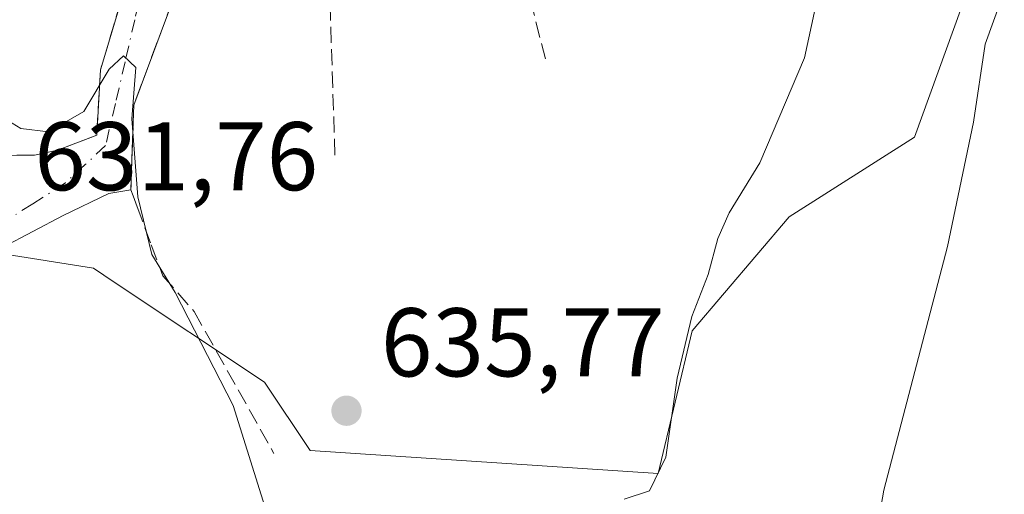
# Model space of a CAD drawing. Units: metres. Extents: x 576902 to 580353, y 4714978 to 4717330.
# Drawn here: x 578164 to 578265, y 4717195 to 4717244 of the extents above; entities that cross this region are included whole.
import ezdxf

# ---------------------------------------------------------------- set-up
doc = ezdxf.new("R2010")
doc.units = ezdxf.units.M
doc.header["$MEASUREMENT"] = 0
doc.linetypes.add('DGN Style 3', pattern=[2.307223458686699, 1.648016756204785, -0.6592067024819142])
doc.linetypes.add('DGN Style 4', pattern=[2.6384748266838614, 1.318413404963828, -0.6592067024819142, 0.001648016756204785, -0.6592067024819142])
for name, color, linetype, lineweight in [('Cultivos herbáceos CxS', 92, 'Continuous', 0), ('Curva de nivel normal', 30, 'Continuous', 0), ('Muro lineal', 1, 'DGN Style 3', 13), ('Núcleo urbano CxS', 7, 'Continuous', 0), ('Obra de contención lineal', 1, 'DGN Style 3', 13), ('Punto de cota en terreno', 7, 'Continuous', 0), ('Rótulo de punto de cota en terreno', 7, 'Continuous', 0), ('Suelo desnudo CxS', 253, 'Continuous', 0), ('Vía urbana Cxs', 4, 'Continuous', 0), ('Vía urbana eje', 4, 'DGN Style 4', 0)]:
    doc.layers.add(name, color=color, linetype=linetype, lineweight=lineweight)
doc.styles.add('Style-Arial', font='txt')

# ---------------------------------------------------------------- blocks, each defined once
blk = doc.blocks.new('*U13')
at = {"layer": 'Cultivos herbáceos CxS', "color": 92, "linetype": 'Continuous', "lineweight": 0}
blk.add_polyline3d([(577973.3337000003, 4717303.472899999, 615.3598000000056), (578086.2951999997, 4717304.753599999, 628.1738999999943), (578080.7615, 4717293.681100001, 626.9508999999962), (578078.4187000003, 4717280.213500001, 625.9198000000034), (578084.2761000004, 4717271.4275, 626.2345000000059), (578091.9272999996, 4717262.242500001, 626.3267999999953), (578095.9863, 4717257.369899999, 626.4948000000004), (578097.6262999997, 4717254.0909, 626.5246999999945), (578107.7006999999, 4717233.944900001, 626.3439000000071), (578114.0948999999, 4717233.5689, 627.5823999999993), (578117.6577000003, 4717233.359300001, 628.2360000000045), (578143.4584999997, 4717241.4527, 632.1777000000002), (578155.3337000003, 4717224.497099999, 631.2611999999936), (578158.3268999998, 4717220.223099999, 631.2467000000033), (578171.5365000004, 4717218.130100001, 632.9107999999978), (578173.6681000004, 4717216.709100001, 633.1530999999959), (578189.1039000005, 4717206.419500001, 635.5803000000016), (578193.7896999996, 4717199.391100001, 635.6263000000035), (578229.5151000004, 4717197.047900001, 635.0589000000036), (578233.0297999998, 4717211.691099999, 635.3055000000022), (578242.9867000004, 4717223.401500001, 634.1462999999932), (578255.8687000005, 4717231.601700001, 632.3463999999949), (578273.4407000003, 4717280.213300001, 632.1392000000051)], dxfattribs=at)
blk = doc.blocks.new('5PATER')
at = {"layer": 'Suelo desnudo CxS', "linetype": 'Continuous', "lineweight": 0}
h = blk.add_hatch(color=51, dxfattribs=at)
edge = h.paths.add_edge_path()
edge.add_ellipse((0, 0), major_axis=(-0.1095731443231308, -0.1110710700762829), ratio=0.9994222409660322, start_angle=0, end_angle=360)
blk = doc.blocks.new('*U27')
at = {"layer": 'Vía urbana Cxs', "color": 4, "linetype": 'Continuous', "lineweight": 0}
for points in [[(578163.6578000002, 4717229.731799999, 634.460500000001), (578164.8553999999, 4717229.750600001, 634.9888999999966), (578165.4600999998, 4717229.7601, 635.2575999999972), (578167.8501000004, 4717230.2501, 636.668399999995), (578171.8701, 4717231.8101, 638.1747999999934), (578172.2401000002, 4717238.5001, 639.4388000000035), (578175.6700999998, 4717249.970100001, 636.8822999999975)], [(578181.3000999996, 4717250.0001, 636.8512000000047), (578175.6801000005, 4717234.890100001, 637.5139999999956), (578175.5500999996, 4717231.3201, 636.8427999999985), (578175.4453999996, 4717228.329299999, 635.6472000000067), (578175.3701, 4717226.1801, 635.150999999998), (578173.1108999997, 4717225.8025, 634.2780999999959), (578168.4145000001, 4717223.5536, 633.116200000004), (578162.1968, 4717220.246300001, 632.1346999999951)]]:
    blk.add_polyline3d(points, dxfattribs=at)

msp = doc.modelspace()

# ---------------------------------------------------------------- linework, layer by layer
at = {"layer": 'Cultivos herbáceos CxS', "color": 92, "linetype": 'Continuous', "lineweight": 0}
msp.add_polyline3d([(578086.2953000005, 4717304.753699999, 628.1739999999991), (578080.7615, 4717293.681100001, 626.9508999999962), (578078.4187000003, 4717280.213500001, 625.9198000000034), (578084.2761000004, 4717271.4275, 626.2345000000059), (578091.9272999996, 4717262.242500001, 626.3267999999953), (578095.9863, 4717257.369899999, 626.4948000000004), (578097.6262999997, 4717254.0909, 626.5246999999945), (578107.7006999999, 4717233.944900001, 626.3439000000071), (578114.0948999999, 4717233.5689, 627.5823999999993), (578117.6577000003, 4717233.359300001, 628.2360000000045), (578143.4584999997, 4717241.4527, 632.1777000000002), (578155.3337000003, 4717224.497099999, 631.2611999999936), (578158.3268999998, 4717220.223099999, 631.2467000000033), (578171.5365000004, 4717218.130100001, 632.9107999999978), (578173.6681000004, 4717216.709100001, 633.1530999999959), (578189.1039000005, 4717206.419500001, 635.5803000000016), (578193.7896999996, 4717199.391100001, 635.6263000000035), (578229.5151000004, 4717197.047900001, 635.0589000000036), (578233.0297999998, 4717211.691099999, 635.3055000000022), (578242.9867000004, 4717223.401500001, 634.1462999999932), (578255.8687000005, 4717231.601700001, 632.3463999999949), (578273.4407000003, 4717280.213300001, 632.1392000000051)], dxfattribs=at)
at = {"layer": 'Curva de nivel normal', "color": 30, "linetype": 'Continuous', "lineweight": 0, "flags": 128}
for points, elevation in [([(578262.4045000002, 4717306.750200001), (578262.1299999999, 4717306.120100001), (578256.9299999997, 4717291.5601), (578253.79, 4717282.8201), (578251.5899999999, 4717274.1601), (578249.04, 4717267.360099999), (578247.6500000004, 4717261.3101), (578246.7699999996, 4717256.8201), (578246.7300000004, 4717249.7501), (578244.5700000003, 4717239.7401), (578239.9600000001, 4717228.950099999), (578236.8200000003, 4717223.8301), (578235.6500000004, 4717221.170100001), (578234.6699999999, 4717217.5001), (578233, 4717213.170100001), (578231.4900000002, 4717206.8301), (578230.3099999996, 4717198.7301), (578228.6500000004, 4717195.2601), (578226.04, 4717194.420100001)], 635), ([(578248.4600000001, 4717170.880100001), (578252.6900000004, 4717195.3201), (578259.2300000004, 4717220.380100001), (578261.9199999999, 4717233.130100001), (578263.1200000001, 4717241.1601), (578265.7999999998, 4717248.6601)], 629.9999999999999), ([(578189.4600000001, 4717192.540100001), (578185.8899999997, 4717204.020099999), (578179.9400000004, 4717215.630100001), (578177.5199999996, 4717219.550100001), (578176.0999999996, 4717225.460100001), (578175.4600000001, 4717233.4901), (578175.9000000004, 4717238.7501), (578174.6200000001, 4717239.960100001), (578173.1299999999, 4717238.600099999), (578170.5599999996, 4717234.2301), (578166.9199999999, 4717232.1601), (578164.0800000001, 4717232.5001), (578159.1500000004, 4717235.4901)], 635)]:
    msp.add_lwpolyline(points, dxfattribs=dict(at, elevation=elevation))
at = {"layer": 'Muro lineal', "color": 1, "linetype": 'DGN Style 3', "lineweight": 13, "extrusion": (0.01890127923801331, 0.03374497076713782, 0.9992517293410563), "elevation": 170749.2292882922, "flags": 128}
msp.add_lwpolyline([(1800792.502745331, -4394853.732337501), (1800789.885841497, -4394852.824842966), (1800780.725220952, -4394837.645639508)], dxfattribs=at)
at = {"layer": 'Muro lineal', "color": 1, "linetype": 'DGN Style 3', "lineweight": 13}
msp.add_polyline3d([(578179.9801000003, 4717266.9001, 638.4088000000047), (578175.6700999998, 4717249.970100001, 636.8822999999975), (578172.2401000002, 4717238.5001, 639.4388000000035), (578171.8701, 4717231.8101, 638.1747999999934)], dxfattribs=at)
at = {"layer": 'Núcleo urbano CxS', "color": 7, "linetype": 'Continuous', "lineweight": 0}
for points in [[(578086.2953000005, 4717304.753699999, 628.1739999999991), (578080.7615, 4717293.681100001, 626.9508999999962), (578078.4187000003, 4717280.213500001, 625.9198000000034), (578084.2761000004, 4717271.4275, 626.2345000000059), (578091.9272999996, 4717262.242500001, 626.3267999999953), (578095.9863, 4717257.369899999, 626.4948000000004), (578097.6262999997, 4717254.0909, 626.5246999999945), (578107.7006999999, 4717233.944900001, 626.3439000000071), (578114.0948999999, 4717233.5689, 627.5823999999993), (578117.6577000003, 4717233.359300001, 628.2360000000045), (578143.4584999997, 4717241.4527, 632.1777000000002), (578155.3337000003, 4717224.497099999, 631.2611999999936), (578158.3268999998, 4717220.223099999, 631.2467000000033), (578171.5365000004, 4717218.130100001, 632.9107999999978), (578173.6681000004, 4717216.709100001, 633.1530999999959), (578189.1039000005, 4717206.419500001, 635.5803000000016), (578193.7896999996, 4717199.391100001, 635.6263000000035), (578229.5151000004, 4717197.047900001, 635.0589000000036), (578233.0297999998, 4717211.691099999, 635.3055000000022), (578242.9867000004, 4717223.401500001, 634.1462999999932), (578255.8687000005, 4717231.601700001, 632.3463999999949), (578273.4407000003, 4717280.213300001, 632.1392000000051)], [(578273.4407000003, 4717280.213300001, 632.1392000000051), (578255.8687000005, 4717231.601700001, 632.3463999999949), (578242.9867000004, 4717223.401500001, 634.1462999999932), (578233.0297999998, 4717211.691099999, 635.3055000000022), (578229.5151000004, 4717197.047900001, 635.0589000000036), (578193.7896999996, 4717199.391100001, 635.6263000000035), (578189.1039000005, 4717206.419500001, 635.5803000000016), (578173.6681000004, 4717216.709100001, 633.1530999999959), (578171.5365000004, 4717218.130100001, 632.9107999999978), (578158.3268999998, 4717220.223099999, 631.2467000000033)]]:
    msp.add_polyline3d(points, dxfattribs=at)
at = {"layer": 'Obra de contención lineal', "color": 1, "linetype": 'DGN Style 3', "lineweight": 13}
for points in [[(578137.9801000003, 4717286.220100001, 638.2985000000045), (578140.8201000001, 4717280.4301, 637.1883999999991), (578142.6700999998, 4717273.8201, 637.266499999998), (578142.6801000005, 4717271.7601, 637.3145999999979), (578142.7001, 4717268.090100001, 638.1493000000046), (578142.7600999996, 4717258.9901, 636.6122999999934), (578140.5701000001, 4717254.770099999, 635.1958000000013), (578142.5701000001, 4717249.770099999, 634.551099999997), (578144.6401000004, 4717244.5801, 633.7103999999963), (578152.6001000004, 4717236.1601, 633.7409999999945), (578157.1700999998, 4717231.880100001, 633.6202000000048), (578160.8000999996, 4717230.270099999, 633.8476999999984), (578162.9101, 4717229.720100001, 634.1331999999966), (578165.4600999998, 4717229.7601, 635.2575999999972), (578167.8501000004, 4717230.2501, 636.668399999995), (578171.8701, 4717231.8101, 638.1747999999934)], [(578240.6300999997, 4717262.9301, 637.8313999999956), (578231.9501, 4717261.5101, 638.1873999999953), (578230.9200999998, 4717261.5101, 638.374299999996), (578227.8601000002, 4717254.050100001, 637.9995000000055), (578223.3601000002, 4717248.530099999, 638.207899999994), (578219.5800999999, 4717247.0001, 638.8503999999957), (578216.4101, 4717245.6801, 639.2256999999954), (578217.9401000004, 4717239.6501, 636.9902000000002)], [(578181.6700999998, 4717251.190099999, 636.888300000006), (578181.3000999996, 4717250.0001, 636.8512000000047), (578175.6801000005, 4717234.890100001, 637.5139999999956), (578175.5500999996, 4717231.3201, 636.8427999999985), (578175.3701, 4717226.1801, 635.150999999998), (578175.6001000004, 4717225.5701, 635.1766000000061), (578176.0201000003, 4717224.450099999, 635.234700000001), (578177.4700999996, 4717220.520099999, 635.3181000000042), (578178.6700999998, 4717217.360099999, 635.1064000000042), (578181.8701, 4717213.670100001, 635.4809999999999), (578190.0701000001, 4717199.090100001, 635.9523000000045)]]:
    msp.add_polyline3d(points, dxfattribs=at)
at = {"layer": 'Vía urbana Cxs', "color": 4, "linetype": 'Continuous', "lineweight": 0}
for points in [[(578142.6801000005, 4717271.7601, 637.3145999999979), (578142.7001, 4717268.090100001, 638.1493000000046), (578142.7337999997, 4717262.976500001, 636.3399999999965), (578142.7472999999, 4717260.924699999, 636.3503999999957), (578142.7600999996, 4717258.9901, 636.6122999999934), (578140.5701000001, 4717254.770099999, 635.1958000000013), (578142.5701000001, 4717249.770099999, 634.551099999997), (578144.6401000004, 4717244.5801, 633.7103999999963), (578152.6001000004, 4717236.1601, 633.7409999999945), (578157.1700999998, 4717231.880100001, 633.6202000000048), (578160.8000999996, 4717230.270099999, 633.8476999999984), (578162.9101, 4717229.720100001, 634.1331999999966), (578163.6578000002, 4717229.731799999, 634.460500000001), (578164.8553999999, 4717229.750600001, 634.9888999999966), (578165.4600999998, 4717229.7601, 635.2575999999972), (578167.8501000004, 4717230.2501, 636.668399999995), (578171.8701, 4717231.8101, 638.1747999999934)], [(578171.8701, 4717231.8101, 638.1747999999934), (578172.2401000002, 4717238.5001, 639.4388000000035), (578175.6700999998, 4717249.970100001, 636.8822999999975), (578176.1645999998, 4717251.912699999, 637.0440999999992), (578178.4474, 4717260.879699999, 637.8365000000049), (578178.7340000002, 4717262.0054, 637.9953999999998), (578179.9801000003, 4717266.9001, 638.4088000000047)], [(578181.6700999998, 4717251.190099999, 636.888300000006), (578181.3000999996, 4717250.0001, 636.8512000000047), (578175.6801000005, 4717234.890100001, 637.5139999999956), (578175.5500999996, 4717231.3201, 636.8427999999985), (578175.4453999996, 4717228.329299999, 635.6472000000067), (578175.3701, 4717226.1801, 635.150999999998)], [(578175.3701, 4717226.1801, 635.150999999998), (578173.1108999997, 4717225.8025, 634.2780999999959), (578168.4145000001, 4717223.5536, 633.116200000004), (578162.1968, 4717220.246300001, 632.1346999999951), (578158.0800999999, 4717216.600099999, 631.1187999999966)]]:
    msp.add_polyline3d(points, dxfattribs=at)
at = {"layer": 'Vía urbana eje', "color": 4, "linetype": 'DGN Style 4', "lineweight": 0}
msp.add_polyline3d([(578179.6401000004, 4717259.040100001, 637.4958999999944), (578178.8000999996, 4717256.590100001, 637.2776000000014), (578177.8000999996, 4717252.270099999, 637.1929999999993), (578176.8000999996, 4717247.970100001, 636.733600000007), (578175.7801000001, 4717243.6601, 637.1346000000049), (578174.7801000001, 4717239.340100001, 638.1067000000039), (578173.7801000001, 4717235.040100001, 638.5626000000047), (578172.7801000001, 4717230.7301, 637.1347999999998), (578170.6901000004, 4717228.790100001, 635.3273000000045), (578168.6700999998, 4717226.9001, 633.7556000000042), (578165.3000999996, 4717224.7601, 632.8399999999965), (578161.9200999998, 4717222.600099999, 631.9446000000025)], dxfattribs=at)

# ---------------------------------------------------------------- block references
at = {"layer": 'Cultivos herbáceos CxS', "color": 92, "linetype": 'Continuous', "lineweight": 0}
msp.add_blockref('*U13', (0, 0), dxfattribs=at)
at = {"layer": 'Punto de cota en terreno', "color": 7, "linetype": 'Continuous', "lineweight": 0, "xscale": 10, "yscale": 10, "zscale": 10}
msp.add_blockref('5PATER', (578197.5199999996, 4717203.49, 635.7700000000041), dxfattribs=at)
at = {"layer": 'Vía urbana Cxs', "color": 4, "linetype": 'Continuous', "lineweight": 0}
msp.add_blockref('*U27', (0, 0), dxfattribs=at)

# ---------------------------------------------------------------- texts
at = {"layer": 'Rótulo de punto de cota en terreno', "color": 7, "linetype": 'Continuous', "lineweight": 0, "style": 'Style-Arial'}
for s, p in [('631,76', (578165.4578, 4717226.137800001)), ('635,77', (578201.0477999998, 4717207.0178))]:
    msp.add_text(s, height=7.000000000000002, dxfattribs=at).set_placement(p)

doc.saveas('drawing.dxf')
